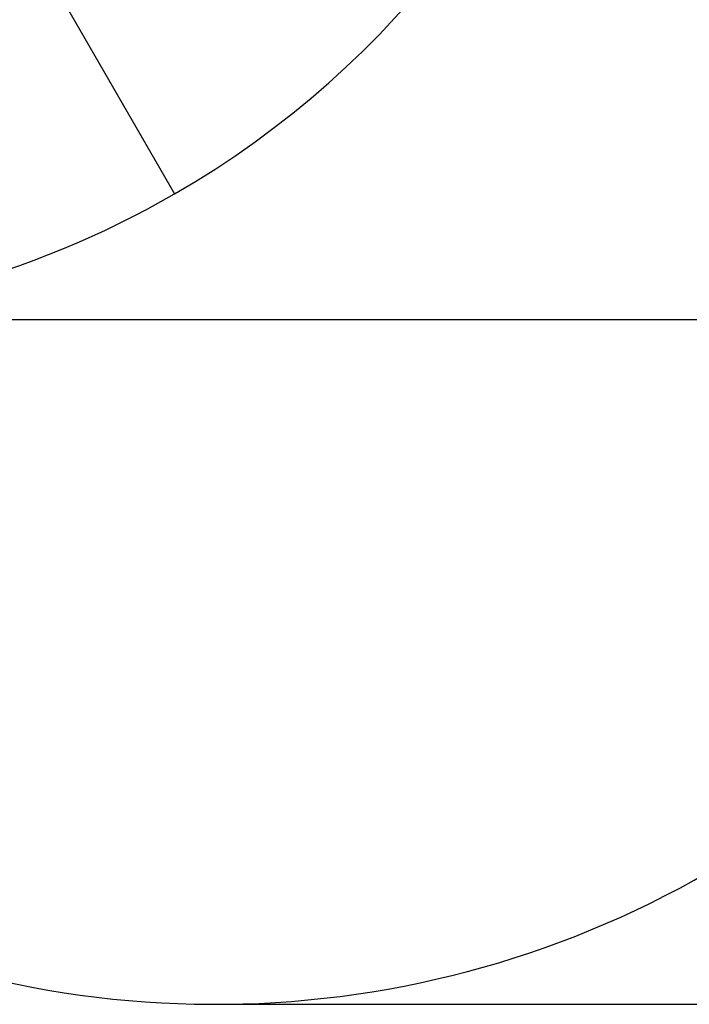
# Model space of a CAD drawing. Units: millimetres. Extents: x 2778 to 12099, y 3031 to 16962.
# Drawn here: x 7064 to 8421, y 3031 to 5026 of the extents above; entities that cross this region are included whole.
import ezdxf

# ---------------------------------------------------------------- set-up
doc = ezdxf.new("R2010")
doc.units = ezdxf.units.MM
doc.layers.add('Dimensions', color=7, linetype='Continuous')
doc.layers.add('Safetyarea', color=131, linetype='Continuous')
doc.styles.get("Standard").update_dxf_attribs({"font": 'arial.ttf'})
doc.dimstyles.new('ISO-25', dxfattribs={"dimtxt": 2.5, "dimasz": 2.5, "dimexe": 1.25, "dimexo": 0.625, "dimtad": 1, "dimtxsty": 'Standard', "dimcen": 2.5, "dimadec": 0, "dimazin": 0, "dimtfac": 1, "dimtmove": 0, "dimatfit": 3, "dimfxl": 1, "dimarcsym": 0})

# ---------------------------------------------------------------- blocks, each defined once
blk = doc.blocks.new('*D35')
at = {"layer": 'Defpoints', "color": 0, "transparency": 16777216}
for p in [(7461.3, 12105.9), (7467.5, 3031.1), (12063, 3031.1)]:
    blk.add_point(p, dxfattribs=at)
at = {"layer": 'Dimensions', "color": 0, "lineweight": -2, "transparency": 16777216}
for p, q in [((7462, 12105.9), (12064.2, 12105.9)), ((12063, 12035.9), (12063, 3101.1)), ((7468.2, 3031.1), (12064.2, 3031.1))]:
    blk.add_line(p, q, dxfattribs=at)
at = {"layer": 'Dimensions', "color": 0, "transparency": 16777216}
for points in [[(12051.3, 12035.9), (12074.6, 12035.9), (12063, 12105.9)], [(12051.3, 3101.1), (12074.6, 3101.1), (12063, 3031.1)]]:
    blk.add_solid(points, dxfattribs=at)
at = {"layer": 'Dimensions', "color": 0, "transparency": 16777216, "insert": (11934.7, 7568.5), "char_height": 250, "attachment_point": 5, "rotation": 90}
blk.add_mtext('9075', dxfattribs=at)
blk = doc.blocks.new('*D36')
at = {"layer": 'Defpoints', "color": 0, "transparency": 16777216}
for p in [(6427.8, 10718.5), (6427.8, 4418.5), (10946.2, 4418.5)]:
    blk.add_point(p, dxfattribs=at)
at = {"layer": 'Dimensions', "color": 0, "lineweight": -2, "transparency": 16777216}
for p, q in [((6428.4, 10718.5), (10947.4, 10718.5)), ((10946.2, 10648.5), (10946.2, 4488.5)), ((6428.4, 4418.5), (10947.4, 4418.5))]:
    blk.add_line(p, q, dxfattribs=at)
at = {"layer": 'Dimensions', "color": 0, "transparency": 16777216}
for points in [[(10934.5, 10648.5), (10957.8, 10648.5), (10946.2, 10718.5)], [(10934.5, 4488.5), (10957.8, 4488.5), (10946.2, 4418.5)]]:
    blk.add_solid(points, dxfattribs=at)
at = {"layer": 'Dimensions', "color": 0, "transparency": 16777216, "insert": (10817.8, 7568.5), "char_height": 250, "attachment_point": 5, "rotation": 90}
blk.add_mtext('6300', dxfattribs=at)

msp = doc.modelspace()

# ---------------------------------------------------------------- linework, layer by layer
msp.add_line((6727.8, 5798.9), (7377.8, 4673))
for start, end in [(300, 30), (240, 300)]:
    msp.add_arc((6427.8, 6318.5), 1900, start, end)
at = {"layer": 'Safetyarea'}
msp.add_arc((7459.8, 5031), 2000, 247.7173, 308.7147, dxfattribs=at)

# ---------------------------------------------------------------- dimensions: what is measured, and where the dimension line sits
at = {"layer": 'Dimensions'}
for base, p1, p2, picture, middle in [((12063, 3031.1), (7461.3, 12105.9), (7467.5, 3031.1), '*D35', (11934.7, 7568.5)), ((10946.2, 4418.5), (6427.8, 10718.5), (6427.8, 4418.5), '*D36', (10817.8, 7568.5))]:
    dim = msp.add_linear_dim(base=base, p1=p1, p2=p2, angle=90, dimstyle='ISO-25', override={"dimtxt": 250, "dimasz": 70, "dimdec": 0}, dxfattribs=at)
    dim.commit()
    dim.dimension.update_dxf_attribs({"geometry": picture, "text_midpoint": middle})

doc.saveas('drawing.dxf')
